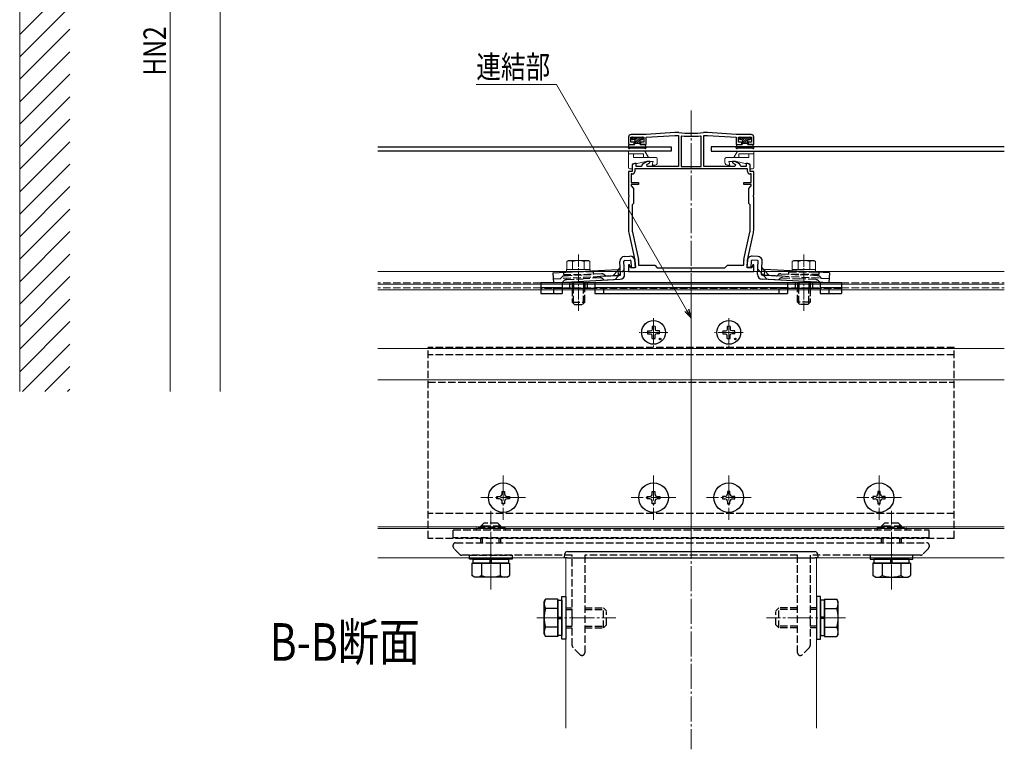
# Model space of a CAD drawing. Extents: x 0 to 1980, y 0 to 3206.
# Drawn here: x 1327 to 1720, y 684 to 975 of the extents above; entities that cross this region are included whole.
import ezdxf

# ---------------------------------------------------------------- set-up
doc = ezdxf.new("R2010")
doc.units = 0
doc.linetypes.add('YCENTER_1', pattern=[13, 10, -1, 1, -1])
doc.linetypes.add('YHIDDEN_1', pattern=[4, 3, -1])
doc.layers.add('USER1', color=3, linetype='CONTINUOUS')
for name, color, linetype, lineweight in [('YKK_11', 7, 'CONTINUOUS', 30), ('YKK_12', 2, 'CONTINUOUS', 13), ('YKK_13', 4, 'CONTINUOUS', 30), ('YKK_D', 6, 'CONTINUOUS', 13), ('YSS_K', 3, 'CONTINUOUS', 13)]:
    doc.layers.add(name, color=color, linetype=linetype, lineweight=lineweight)
doc.styles.add('text-b', font='extslim2.shx', dxfattribs={"width": 0.8, "bigfont": 'extfont2.shx'})

msp = doc.modelspace()

# ---------------------------------------------------------------- linework, layer by layer
at = {"layer": 'YKK_11', "linetype": 'ByBlock', "lineweight": -2, "ltscale": 0.5}
for p, q in [((1570.03, 928.37), (1570.03, 925.37)), ((1570.93, 926.37), (1570.93, 928.37)), ((1570.93, 928.37), (1576.13, 928.37)), ((1577.03, 929.37), (1571.03, 929.37)), ((1576.13, 928.37), (1576.13, 926.37)), ((1588.53, 930.17), (1577.03, 929.37)), ((1577.03, 928.37), (1588.53, 928.97)), ((1577.03, 925.37), (1577.03, 928.37)), ((1590.01, 930.17), (1588.53, 930.17)), ((1588.53, 928.97), (1590.03, 928.97)), ((1590.05, 930.17), (1590.01, 930.17)), ((1590.03, 928.97), (1590.03, 916.67)), ((1591.35, 928.83), (1591.03, 928.53)), ((1591.03, 928.53), (1591.03, 916.67)), ((1591.03, 928.53), (1591.03, 916.67)), ((1599.03, 928.53), (1598.7, 928.83)), ((1599.03, 916.67), (1599.03, 928.53)), ((1600.05, 930.17), (1600.01, 930.17)), ((1600.03, 916.67), (1600.03, 928.97)), ((1600.03, 928.97), (1601.53, 928.97)), ((1601.53, 930.17), (1600.05, 930.17)), ((1613.03, 929.37), (1601.53, 930.17)), ((1601.53, 928.97), (1613.03, 928.37)), ((1619.03, 929.37), (1613.03, 929.37)), ((1613.03, 928.37), (1613.03, 925.37)), ((1613.93, 926.37), (1613.93, 928.37)), ((1613.93, 928.37), (1619.13, 928.37)), ((1619.13, 928.37), (1619.13, 926.37)), ((1620.03, 925.37), (1620.03, 928.37)), ((1570.03, 925.37), (1572.28, 925.37)), ((1572.28, 926.37), (1570.93, 926.37)), ((1572.28, 925.37), (1572.28, 926.37)), ((1576.13, 926.37), (1574.78, 926.37)), ((1574.78, 926.37), (1574.78, 925.37)), ((1574.78, 925.37), (1577.03, 925.37)), ((1613.03, 925.37), (1615.28, 925.37)), ((1615.28, 926.37), (1613.93, 926.37)), ((1615.28, 925.37), (1615.28, 926.37)), ((1619.13, 926.37), (1617.78, 926.37)), ((1617.78, 926.37), (1617.78, 925.37)), ((1617.78, 925.37), (1620.03, 925.37)), ((1572.39, 917.77), (1571.53, 917.27)), ((1571.53, 917.27), (1571.53, 914.67)), ((1573.03, 917.77), (1572.39, 917.77)), ((1573.03, 916.67), (1573.03, 917.77)), ((1575.21, 916.67), (1573.03, 916.67)), ((1575.4, 917.19), (1575.21, 916.67)), ((1577.49, 918.67), (1575.84, 917.72)), ((1577.33, 917.42), (1578.53, 918.11)), ((1577.53, 916.67), (1577.33, 917.42)), ((1578.53, 918.67), (1577.49, 918.67)), ((1590.03, 916.67), (1577.53, 916.67)), ((1578.53, 918.11), (1578.53, 918.67)), ((1591.03, 916.67), (1599.03, 916.67)), ((1612.53, 916.67), (1600.03, 916.67)), ((1612.56, 918.67), (1611.53, 918.67)), ((1611.53, 918.67), (1611.53, 918.11)), ((1611.53, 918.11), (1612.73, 917.42)), ((1612.73, 917.42), (1612.53, 916.67)), ((1614.21, 917.72), (1612.56, 918.67)), ((1614.84, 916.67), (1614.65, 917.19)), ((1617.03, 916.67), (1614.84, 916.67)), ((1617.66, 917.77), (1617.03, 917.77)), ((1617.03, 917.77), (1617.03, 916.67)), ((1618.53, 917.27), (1617.66, 917.77)), ((1618.53, 914.67), (1618.53, 917.27)), ((1571.53, 914.67), (1570.03, 914.67)), ((1570.03, 914.67), (1570.03, 905.33)), ((1571.53, 913.67), (1571.03, 913.67)), ((1571.03, 913.67), (1571.03, 910.27)), ((1617.53, 915.67), (1572.53, 915.67)), ((1617.53, 915.67), (1572.53, 915.67)), ((1572.53, 915.67), (1572.53, 914.67)), ((1617.53, 914.67), (1617.53, 915.67)), ((1620.03, 914.67), (1618.53, 914.67)), ((1619.03, 913.67), (1618.53, 913.67)), ((1619.03, 910.27), (1619.03, 913.67)), ((1620.03, 905.33), (1620.03, 914.67)), ((1571.03, 910.27), (1574.03, 910.27)), ((1574.03, 909.37), (1571.03, 909.37)), ((1571.03, 909.37), (1571.03, 908.87)), ((1571.03, 908.87), (1572.03, 907.87)), ((1574.03, 910.27), (1574.03, 909.37)), ((1616.03, 909.37), (1616.03, 910.27)), ((1616.03, 910.27), (1619.03, 910.27)), ((1619.03, 909.37), (1616.03, 909.37)), ((1618.03, 907.87), (1619.03, 908.87)), ((1619.03, 908.87), (1619.03, 909.37)), ((1570.03, 905.33), (1570.15, 905.14)), ((1570.15, 904.59), (1570.03, 904.41)), ((1570.03, 904.41), (1570.03, 891.74)), ((1570.15, 905.14), (1570.15, 904.59)), ((1572.03, 907.87), (1572.03, 901.87)), ((1618.03, 901.87), (1618.03, 907.87)), ((1619.91, 905.14), (1620.03, 905.33)), ((1619.91, 904.59), (1619.91, 905.14)), ((1620.03, 904.41), (1619.91, 904.59)), ((1620.03, 891.74), (1620.03, 904.41)), ((1572.03, 901.87), (1571.43, 901.27)), ((1571.43, 901.27), (1571.43, 892.2)), ((1618.63, 901.27), (1618.03, 901.87)), ((1618.63, 892.2), (1618.63, 901.27)), ((1570.25, 889.63), (1572.5, 879.21)), ((1571.62, 890.4), (1573.98, 879.46)), ((1616.07, 879.46), (1618.44, 890.4)), ((1617.55, 879.21), (1619.8, 889.63)), ((1570.46, 877.4), (1570.03, 877.34)), ((1570.03, 877.34), (1570.03, 874.67)), ((1570.79, 876.17), (1570.46, 877.4)), ((1572.73, 877.1), (1572.73, 876.17)), ((1574.03, 879.04), (1574.03, 877.17)), ((1574.03, 877.17), (1580.53, 877.17)), ((1580.53, 877.17), (1581.53, 876.17)), ((1608.53, 876.17), (1609.53, 877.17)), ((1609.53, 877.17), (1616.03, 877.17)), ((1616.03, 877.17), (1616.03, 879.04)), ((1617.33, 876.17), (1617.33, 877.1)), ((1619.59, 877.4), (1619.27, 876.17)), ((1620.03, 877.34), (1619.59, 877.4)), ((1620.03, 874.67), (1620.03, 877.34)), ((1570.03, 874.67), (1595.03, 874.67)), ((1572.73, 876.17), (1570.79, 876.17)), ((1581.53, 876.17), (1595.03, 876.17)), ((1595.03, 876.17), (1608.53, 876.17)), ((1595.03, 874.67), (1620.03, 874.67)), ((1619.27, 876.17), (1617.33, 876.17))]:
    msp.add_line(p, q, dxfattribs=at)
for centre, radius, start, end in [((1571.03, 928.37), 1, 90, 180), ((1595.03, 971.69), 41.82, 263.1573, 276.8427), ((1595.03, 971.69), 43.02, 265.1, 274.9), ((1619.03, 928.37), 1, 0, 90), ((1576.34, 916.85), 1, 120.0001, 160.0001), ((1613.71, 916.85), 1, 19.9999, 59.9999), ((1571.53, 914.67), 1, 270, 360), ((1618.53, 914.67), 1, 180, 270), ((1579.93, 892.2), 8.5, 180, 192.1887), ((1610.13, 892.2), 8.5, 347.8113, 360), ((1580.03, 891.74), 10, 180, 192.1886), ((1610.03, 891.74), 10, 347.8114, 0), ((1562.73, 877.1), 10, 360, 12.1886), ((1572.03, 879.04), 2, 360, 12.1886), ((1618.03, 879.04), 2, 167.8114, 180), ((1627.33, 877.1), 10, 167.8114, 180)]:
    msp.add_arc(centre, radius, start, end, dxfattribs=at)
at = {"layer": 'YKK_12', "linetype": 'YCENTER_1'}
for p, q in [((1595.03, 938.98), (1595.03, 683.88)), ((1580.03, 856.11), (1580.03, 844.64)), ((1610.03, 856.11), (1610.03, 844.64)), ((1585.76, 850.37), (1574.29, 850.37)), ((1615.76, 850.37), (1604.29, 850.37)), ((1520.03, 793.27), (1520.03, 775.47)), ((1580.03, 793.27), (1580.03, 775.47)), ((1610.03, 793.27), (1610.03, 775.47)), ((1670.03, 793.27), (1670.03, 775.47)), ((1528.93, 784.37), (1511.13, 784.37)), ((1588.93, 784.37), (1571.13, 784.37)), ((1618.93, 784.37), (1601.13, 784.37)), ((1678.93, 784.37), (1661.13, 784.37)), ((1515.03, 747.67), (1515.03, 779.17)), ((1675.03, 747.67), (1675.03, 779.17)), ((1533.41, 736.37), (1564.91, 736.37)), ((1656.64, 736.37), (1625.14, 736.37))]:
    msp.add_line(p, q, dxfattribs=at)
at = {"layer": 'YKK_12', "linetype": 'YCENTER_1', "lineweight": 13, "ltscale": 0.5}
for p, q in [((1550.03, 881.51), (1550.03, 859.01)), ((1640.03, 881.51), (1640.03, 859.01))]:
    msp.add_line(p, q, dxfattribs=at)
at = {"layer": 'YKK_12'}
for p, q in [((1595.03, 874.67), (1470.03, 874.67)), ((1595.03, 874.67), (1720.03, 874.67)), ((1595.03, 869.67), (1470.03, 869.67)), ((1595.03, 869.67), (1720.03, 869.67)), ((1595.03, 867.37), (1470.03, 867.37)), ((1595.03, 867.3), (1470.03, 867.3)), ((1595.03, 867.37), (1720.03, 867.37)), ((1595.03, 867.37), (1595.03, 760.37)), ((1595.03, 867.3), (1720.03, 867.3)), ((1720.03, 843.87), (1470.03, 843.87)), ((1470.03, 831.37), (1720.03, 831.37)), ((1470.03, 772.67), (1720.03, 772.67)), ((1470.03, 772.07), (1720.03, 772.07)), ((1720.03, 760.37), (1470.03, 760.37)), ((1545.03, 760.37), (1545.03, 692.35)), ((1645.03, 760.37), (1645.03, 692.35))]:
    msp.add_line(p, q, dxfattribs=at)
at = {"layer": 'YKK_12', "linetype": 'YHIDDEN_1'}
for p, q in [((1595.03, 870.17), (1470.03, 870.17)), ((1595.03, 870.17), (1720.03, 870.17)), ((1595.03, 868.17), (1470.03, 868.17)), ((1595.03, 868.17), (1720.03, 868.17))]:
    msp.add_line(p, q, dxfattribs=at)
at = {"layer": 'YKK_13'}
for p, q in [((1571.33, 928.07), (1571.33, 927.67)), ((1571.63, 928.37), (1575.43, 928.37)), ((1575.73, 928.07), (1575.73, 927.67)), ((1614.33, 928.07), (1614.33, 927.67)), ((1614.63, 928.37), (1618.43, 928.37)), ((1618.73, 928.07), (1618.73, 927.67)), ((1470.03, 924.47), (1587.03, 924.47)), ((1570.03, 924.07), (1570.22, 925.12)), ((1570.5, 923.89), (1570.51, 923.92)), ((1570.52, 925.37), (1572.23, 925.37)), ((1570.77, 924.07), (1576.29, 924.07)), ((1572.23, 927.37), (1571.63, 927.37)), ((1572.53, 927.07), (1572.53, 925.67)), ((1572.53, 925.87), (1574.53, 925.87)), ((1574.53, 927.07), (1574.53, 925.67)), ((1574.83, 927.37), (1575.43, 927.37)), ((1576.54, 925.37), (1574.83, 925.37)), ((1576.56, 923.89), (1576.55, 923.92)), ((1577.02, 924.07), (1576.84, 925.12)), ((1587.03, 924.47), (1587.03, 922.67)), ((1720.03, 924.47), (1603.03, 924.47)), ((1603.03, 924.47), (1603.03, 922.67)), ((1613.03, 924.07), (1613.22, 925.12)), ((1613.5, 923.89), (1613.51, 923.92)), ((1613.52, 925.37), (1615.23, 925.37)), ((1613.77, 924.07), (1619.29, 924.07)), ((1615.23, 927.37), (1614.63, 927.37)), ((1615.53, 927.07), (1615.53, 925.67)), ((1615.53, 925.87), (1617.53, 925.87)), ((1617.53, 927.07), (1617.53, 925.67)), ((1617.83, 927.37), (1618.43, 927.37)), ((1619.54, 925.37), (1617.83, 925.37)), ((1619.56, 923.89), (1619.55, 923.92)), ((1620.02, 924.07), (1619.84, 925.12)), ((1587.03, 922.67), (1470.03, 922.67)), ((1603.03, 922.67), (1720.03, 922.67)), ((1568.42, 880.67), (1570.62, 880.78)), ((1621.64, 880.67), (1619.44, 880.78)), ((1566.89, 873.48), (1566.62, 878.67)), ((1568.49, 873.56), (1568.22, 878.76)), ((1568.5, 879.07), (1570.7, 879.19)), ((1571.01, 878.9), (1571.15, 876.31)), ((1572.61, 878.99), (1572.75, 876.39)), ((1617.45, 878.99), (1617.31, 876.39)), ((1619.04, 878.9), (1618.91, 876.31)), ((1621.56, 879.07), (1619.36, 879.19)), ((1621.57, 873.56), (1621.84, 878.76)), ((1623.17, 873.48), (1623.44, 878.67)), ((1539.82, 874.16), (1565.78, 875.52)), ((1539.82, 874.16), (1540.03, 870.17)), ((1558.82, 872.76), (1566.61, 873.16)), ((1565.78, 875.52), (1565.91, 873.13)), ((1565.8, 875.12), (1566.75, 876.18)), ((1565.91, 873.13), (1566.61, 873.16)), ((1571.15, 876.31), (1572.75, 876.39)), ((1618.91, 876.31), (1617.31, 876.39)), ((1624.25, 875.12), (1623.31, 876.18)), ((1631.24, 872.76), (1623.45, 873.16)), ((1624.15, 873.13), (1623.45, 873.16)), ((1624.27, 875.52), (1624.15, 873.13)), ((1650.24, 874.16), (1624.27, 875.52)), ((1650.24, 874.16), (1650.03, 870.17)), ((1535.03, 870.17), (1535.03, 865.87)), ((1655.03, 870.17), (1535.03, 870.17)), ((1540.03, 870.17), (1566.69, 871.57)), ((1543.53, 870.17), (1543.53, 865.87)), ((1546.53, 870.17), (1546.53, 867.87)), ((1553.53, 870.17), (1553.53, 867.87)), ((1556.53, 870.17), (1556.53, 865.87)), ((1558.9, 871.16), (1566.69, 871.57)), ((1631.15, 871.16), (1623.37, 871.57)), ((1650.03, 870.17), (1623.37, 871.57)), ((1633.53, 870.17), (1633.53, 865.87)), ((1636.53, 870.17), (1636.53, 867.87)), ((1643.53, 870.17), (1643.53, 867.87)), ((1646.53, 870.17), (1646.53, 865.87)), ((1655.03, 870.17), (1655.03, 865.87)), ((1543.53, 868.17), (1535.03, 868.17)), ((1535.03, 865.87), (1543.53, 865.87)), ((1540.03, 868.17), (1540.03, 865.87)), ((1540.03, 868.17), (1540.03, 865.87)), ((1556.53, 867.87), (1543.53, 867.87)), ((1633.53, 868.17), (1556.53, 868.17)), ((1556.53, 865.87), (1633.53, 865.87)), ((1560.03, 868.17), (1560.03, 865.87)), ((1630.03, 868.17), (1630.03, 865.87)), ((1646.53, 867.87), (1633.53, 867.87)), ((1655.03, 868.17), (1646.53, 868.17)), ((1646.53, 865.87), (1655.03, 865.87)), ((1650.03, 868.17), (1650.03, 865.87)), ((1577.65, 850.96), (1578.69, 850.98)), ((1577.66, 849.78), (1578.69, 849.76)), ((1578.69, 850.98), (1579.3, 851.1)), ((1578.69, 849.76), (1579.3, 849.64)), ((1579.42, 851.71), (1579.3, 851.1)), ((1579.42, 849.03), (1579.3, 849.64)), ((1579.44, 852.75), (1579.42, 851.71)), ((1579.44, 847.99), (1579.42, 849.03)), ((1580.62, 852.75), (1580.64, 851.71)), ((1580.62, 847.99), (1580.64, 849.03)), ((1580.64, 851.71), (1580.76, 851.1)), ((1580.64, 849.03), (1580.76, 849.64)), ((1581.37, 850.98), (1580.76, 851.1)), ((1581.37, 849.76), (1580.76, 849.64)), ((1582.41, 850.96), (1581.37, 850.98)), ((1582.41, 849.78), (1581.37, 849.76)), ((1607.65, 850.96), (1608.69, 850.98)), ((1607.66, 849.78), (1608.69, 849.76)), ((1608.69, 850.98), (1609.3, 851.1)), ((1608.69, 849.76), (1609.3, 849.64)), ((1609.42, 851.71), (1609.3, 851.1)), ((1609.42, 849.03), (1609.3, 849.64)), ((1609.44, 852.75), (1609.42, 851.71)), ((1609.44, 847.99), (1609.42, 849.03)), ((1610.62, 852.75), (1610.64, 851.71)), ((1610.62, 847.99), (1610.64, 849.03)), ((1610.64, 851.71), (1610.76, 851.1)), ((1610.64, 849.03), (1610.76, 849.64)), ((1611.37, 850.98), (1610.76, 851.1)), ((1611.37, 849.76), (1610.76, 849.64)), ((1612.41, 850.96), (1611.37, 850.98)), ((1612.41, 849.78), (1611.37, 849.76)), ((1519.53, 785.87), (1519.53, 786.87)), ((1519.53, 786.87), (1520.53, 786.87)), ((1520.53, 786.87), (1520.53, 785.87)), ((1579.53, 785.87), (1579.53, 786.87)), ((1579.53, 786.87), (1580.53, 786.87)), ((1580.53, 786.87), (1580.53, 785.87)), ((1610.53, 786.87), (1609.53, 786.87)), ((1609.53, 786.87), (1609.53, 785.87)), ((1610.53, 785.87), (1610.53, 786.87)), ((1670.53, 786.87), (1669.53, 786.87)), ((1669.53, 786.87), (1669.53, 785.87)), ((1670.53, 785.87), (1670.53, 786.87)), ((1517.53, 783.87), (1517.53, 784.87)), ((1517.53, 784.87), (1518.53, 784.87)), ((1518.53, 783.87), (1517.53, 783.87)), ((1519.53, 781.87), (1519.53, 782.87)), ((1520.53, 782.87), (1520.53, 781.87)), ((1521.53, 784.87), (1522.53, 784.87)), ((1522.53, 783.87), (1521.53, 783.87)), ((1522.53, 784.87), (1522.53, 783.87)), ((1577.53, 783.87), (1577.53, 784.87)), ((1577.53, 784.87), (1578.53, 784.87)), ((1578.53, 783.87), (1577.53, 783.87)), ((1579.53, 781.87), (1579.53, 782.87)), ((1580.53, 782.87), (1580.53, 781.87)), ((1581.53, 784.87), (1582.53, 784.87)), ((1582.53, 783.87), (1581.53, 783.87)), ((1582.53, 784.87), (1582.53, 783.87)), ((1608.53, 784.87), (1607.53, 784.87)), ((1607.53, 784.87), (1607.53, 783.87)), ((1607.53, 783.87), (1608.53, 783.87)), ((1609.53, 782.87), (1609.53, 781.87)), ((1610.53, 781.87), (1610.53, 782.87)), ((1612.53, 784.87), (1611.53, 784.87)), ((1611.53, 783.87), (1612.53, 783.87)), ((1612.53, 783.87), (1612.53, 784.87)), ((1668.53, 784.87), (1667.53, 784.87)), ((1667.53, 784.87), (1667.53, 783.87)), ((1667.53, 783.87), (1668.53, 783.87)), ((1669.53, 782.87), (1669.53, 781.87)), ((1670.53, 781.87), (1670.53, 782.87)), ((1672.53, 784.87), (1671.53, 784.87)), ((1671.53, 783.87), (1672.53, 783.87)), ((1672.53, 783.87), (1672.53, 784.87)), ((1520.53, 781.87), (1519.53, 781.87)), ((1580.53, 781.87), (1579.53, 781.87)), ((1609.53, 781.87), (1610.53, 781.87)), ((1669.53, 781.87), (1670.53, 781.87)), ((1545.62, 762.87), (1644.44, 762.87)), ((1523.53, 759.77), (1506.53, 759.77)), ((1507.98, 759.77), (1522.08, 759.77)), ((1507.98, 758.17), (1507.98, 759.77)), ((1514.78, 758.17), (1514.78, 759.77)), ((1515.28, 758.17), (1515.28, 759.77)), ((1522.08, 759.77), (1522.08, 758.17)), ((1544.53, 760.37), (1544.62, 761.93)), ((1545.53, 760.37), (1544.53, 760.37)), ((1545.53, 760.37), (1644.53, 760.37)), ((1645.53, 760.37), (1644.53, 760.37)), ((1645.43, 761.93), (1645.53, 760.37)), ((1666.53, 759.77), (1683.53, 759.77)), ((1682.08, 759.77), (1667.98, 759.77)), ((1667.98, 759.77), (1667.98, 758.17)), ((1674.78, 758.17), (1674.78, 759.77)), ((1675.28, 758.17), (1675.28, 759.77)), ((1682.08, 758.17), (1682.08, 759.77)), ((1507.52, 758.17), (1522.53, 758.17)), ((1507.52, 758.17), (1507.52, 757.37)), ((1507.52, 757.37), (1507.52, 753.25)), ((1522.08, 758.17), (1507.98, 758.17)), ((1511.28, 758.17), (1511.28, 757.37)), ((1511.28, 757.37), (1511.28, 753.25)), ((1518.78, 758.17), (1518.78, 757.35)), ((1518.78, 757.35), (1518.78, 753.25)), ((1522.53, 758.17), (1522.53, 757.37)), ((1522.53, 757.37), (1522.53, 753.25)), ((1682.53, 758.17), (1667.52, 758.17)), ((1667.52, 758.17), (1667.52, 757.37)), ((1667.52, 757.37), (1667.52, 753.25)), ((1667.98, 758.17), (1682.08, 758.17)), ((1671.28, 758.17), (1671.28, 757.35)), ((1671.28, 757.35), (1671.28, 753.25)), ((1678.78, 758.17), (1678.78, 757.37)), ((1678.78, 757.37), (1678.78, 753.25)), ((1682.53, 758.17), (1682.53, 757.37)), ((1682.53, 757.37), (1682.53, 753.25)), ((1508.53, 752.67), (1507.52, 753.25)), ((1521.53, 752.67), (1508.53, 752.67)), ((1521.53, 752.67), (1522.53, 753.25)), ((1668.53, 752.67), (1667.52, 753.25)), ((1668.53, 752.67), (1681.53, 752.67)), ((1681.53, 752.67), (1682.53, 753.25)), ((1536.33, 742.87), (1536.91, 743.88)), ((1536.33, 729.87), (1536.33, 742.87)), ((1541.03, 743.88), (1536.91, 743.88)), ((1541.83, 743.88), (1541.03, 743.88)), ((1541.83, 743.88), (1541.83, 728.87)), ((1541.83, 729.32), (1541.83, 743.42)), ((1541.83, 743.42), (1543.43, 743.42)), ((1543.43, 727.87), (1543.43, 744.87)), ((1543.43, 744.87), (1545.03, 744.87)), ((1543.43, 743.42), (1543.43, 729.32)), ((1545.03, 744.87), (1545.03, 727.87)), ((1646.63, 744.87), (1645.03, 744.87)), ((1645.03, 744.87), (1645.03, 727.87)), ((1646.63, 727.87), (1646.63, 744.87)), ((1646.63, 743.42), (1646.63, 729.32)), ((1648.23, 743.42), (1646.63, 743.42)), ((1648.23, 743.88), (1648.23, 728.87)), ((1648.23, 743.88), (1649.03, 743.88)), ((1648.23, 729.32), (1648.23, 743.42)), ((1649.03, 743.88), (1653.15, 743.88)), ((1653.73, 742.87), (1653.15, 743.88)), ((1653.73, 729.87), (1653.73, 742.87)), ((1541.03, 740.12), (1536.91, 740.12)), ((1541.83, 740.12), (1541.03, 740.12)), ((1648.23, 740.12), (1649.03, 740.12)), ((1649.03, 740.12), (1653.15, 740.12)), ((1541.83, 736.62), (1543.43, 736.62)), ((1541.83, 736.12), (1543.43, 736.12)), ((1648.23, 736.62), (1646.63, 736.62)), ((1648.23, 736.12), (1646.63, 736.12)), ((1541.01, 732.62), (1536.91, 732.62)), ((1541.83, 732.62), (1541.01, 732.62)), ((1648.23, 732.62), (1649.05, 732.62)), ((1649.05, 732.62), (1653.15, 732.62)), ((1536.33, 729.87), (1536.91, 728.87)), ((1541.03, 728.87), (1536.91, 728.87)), ((1541.83, 728.87), (1541.03, 728.87)), ((1543.43, 729.32), (1541.83, 729.32)), ((1545.03, 727.87), (1543.43, 727.87)), ((1645.03, 727.87), (1646.63, 727.87)), ((1646.63, 729.32), (1648.23, 729.32)), ((1648.23, 728.87), (1649.03, 728.87)), ((1649.03, 728.87), (1653.15, 728.87)), ((1653.73, 729.87), (1653.15, 728.87))]:
    msp.add_line(p, q, dxfattribs=at)
at = {"layer": 'YKK_13', "linetype": 'Continuous'}
for p, q in [((1571.34, 927.58), (1572.13, 928.37)), ((1572.03, 927.37), (1573.03, 928.37)), ((1572.53, 926.97), (1573.93, 928.37)), ((1572.53, 926.07), (1574.83, 928.37)), ((1574.7, 927.34), (1575.64, 928.28)), ((1614.34, 927.58), (1615.13, 928.37)), ((1615.03, 927.37), (1616.03, 928.37)), ((1615.53, 926.97), (1616.93, 928.37)), ((1615.53, 926.07), (1617.83, 928.37)), ((1617.7, 927.34), (1618.64, 928.28)), ((1573.23, 925.87), (1574.56, 927.2)), ((1574.12, 925.87), (1574.53, 926.27)), ((1616.23, 925.87), (1617.56, 927.2)), ((1617.12, 925.87), (1617.53, 926.27))]:
    msp.add_line(p, q, dxfattribs=at)
at = {"layer": 'YKK_13', "lineweight": 13}
for p, q in [((1570.03, 922.67), (1570.03, 916.17)), ((1570.03, 922.67), (1576.59, 922.67)), ((1576.03, 921.67), (1570.03, 921.67)), ((1572.03, 921.67), (1572.03, 920.17)), ((1572.03, 920.17), (1581.03, 920.17)), ((1576.03, 921.67), (1576.03, 920.17)), ((1578.03, 920.17), (1576.59, 922.67)), ((1581.53, 919.67), (1581.53, 918.17)), ((1608.53, 919.67), (1608.53, 918.17)), ((1618.03, 920.17), (1609.03, 920.17)), ((1612.03, 920.17), (1613.47, 922.67)), ((1620.03, 922.67), (1613.47, 922.67)), ((1614.03, 921.67), (1614.03, 920.17)), ((1614.03, 921.67), (1620.03, 921.67)), ((1618.03, 921.67), (1618.03, 920.17)), ((1620.03, 922.67), (1620.03, 916.17)), ((1571.53, 917.27), (1571.53, 915.97)), ((1572.03, 917.77), (1573.53, 917.77)), ((1573.53, 917.77), (1576.89, 918.67)), ((1579.93, 918.67), (1576.89, 918.67)), ((1579.53, 917.17), (1579.93, 918.67)), ((1580.53, 917.17), (1579.53, 917.17)), ((1609.53, 917.17), (1610.53, 917.17)), ((1610.53, 917.17), (1610.13, 918.67)), ((1610.13, 918.67), (1613.17, 918.67)), ((1616.53, 917.77), (1613.17, 918.67)), ((1618.03, 917.77), (1616.53, 917.77)), ((1618.53, 917.27), (1618.53, 915.97)), ((1571.23, 915.67), (1570.53, 915.67)), ((1618.83, 915.67), (1619.53, 915.67))]:
    msp.add_line(p, q, dxfattribs=at)
at = {"layer": 'YKK_13', "linetype": 'Continuous', "lineweight": 13, "ltscale": 0.5}
for p, q in [((1546.03, 879.01), (1545.41, 878.65)), ((1545.41, 875.51), (1545.41, 878.65)), ((1554.03, 879.01), (1546.03, 879.01)), ((1547.72, 875.51), (1547.72, 878.65)), ((1552.34, 875.51), (1552.34, 878.65)), ((1554.03, 879.01), (1554.65, 878.65)), ((1554.65, 875.51), (1554.65, 878.65)), ((1636.03, 879.01), (1635.41, 878.65)), ((1635.41, 875.51), (1635.41, 878.65)), ((1636.03, 879.01), (1644.03, 879.01)), ((1637.72, 875.51), (1637.72, 878.65)), ((1642.34, 875.51), (1642.34, 878.65)), ((1644.03, 879.01), (1644.65, 878.65)), ((1644.65, 875.51), (1644.65, 878.65)), ((1554.73, 875.51), (1545.33, 875.51)), ((1545.33, 874.67), (1545.33, 875.51)), ((1554.73, 875.51), (1554.73, 874.94)), ((1635.33, 875.51), (1644.73, 875.51)), ((1635.33, 875.51), (1635.33, 874.94)), ((1644.73, 874.67), (1644.73, 875.51))]:
    msp.add_line(p, q, dxfattribs=at)
at = {"layer": 'YKK_13', "linetype": 'YHIDDEN_1'}
for p, q in [((1539.95, 871.77), (1565.91, 873.13)), ((1556.03, 874.51), (1544.03, 874.51)), ((1544.03, 874.51), (1544.03, 873.51)), ((1544.03, 873.51), (1556.03, 873.51)), ((1544.55, 873.01), (1551.88, 873.39)), ((1545.33, 874.51), (1545.33, 874.67)), ((1559.2, 873.78), (1551.88, 873.39)), ((1554.73, 874.94), (1554.73, 874.51)), ((1556.03, 873.51), (1556.03, 874.51)), ((1560.92, 872.87), (1560.36, 873.37)), ((1563.91, 873.02), (1565.8, 875.12)), ((1564.66, 871.46), (1568.38, 875.6)), ((1625.4, 871.46), (1621.67, 875.6)), ((1650.11, 871.77), (1624.15, 873.13)), ((1626.15, 873.02), (1624.25, 875.12)), ((1629.14, 872.87), (1629.7, 873.37)), ((1630.85, 873.78), (1638.18, 873.39)), ((1634.03, 873.51), (1634.03, 874.51)), ((1634.03, 874.51), (1646.03, 874.51)), ((1646.03, 873.51), (1634.03, 873.51)), ((1635.33, 874.94), (1635.33, 874.51)), ((1645.51, 873.01), (1638.18, 873.39)), ((1644.73, 874.51), (1644.73, 874.67)), ((1646.03, 874.51), (1646.03, 873.51)), ((1542.94, 871.92), (1543.44, 872.48)), ((1543.69, 870.36), (1544.19, 870.92)), ((1545.29, 871.45), (1551.96, 871.8)), ((1547.53, 870.17), (1547.53, 867.87)), ((1548.03, 870.17), (1548.03, 867.87)), ((1558.63, 872.14), (1551.96, 871.8)), ((1552.03, 870.17), (1552.03, 867.87)), ((1552.53, 870.17), (1552.53, 867.87)), ((1560.34, 871.23), (1559.78, 871.74)), ((1629.72, 871.23), (1630.28, 871.74)), ((1631.43, 872.14), (1638.1, 871.8)), ((1637.53, 870.17), (1637.53, 867.87)), ((1638.03, 870.17), (1638.03, 867.87)), ((1644.76, 871.45), (1638.1, 871.8)), ((1642.03, 870.17), (1642.03, 867.87)), ((1642.53, 870.17), (1642.53, 867.87)), ((1646.37, 870.36), (1645.87, 870.92)), ((1647.12, 871.92), (1646.61, 872.48)), ((1543.53, 867.87), (1535.03, 867.87)), ((1547.53, 867.87), (1547.53, 862.41)), ((1548.01, 861.92), (1548.01, 867.87)), ((1552.04, 861.92), (1552.04, 867.87)), ((1552.53, 862.41), (1552.53, 867.87)), ((1633.53, 867.87), (1556.53, 867.87)), ((1637.53, 862.41), (1637.53, 867.87)), ((1638.01, 861.92), (1638.01, 867.87)), ((1642.04, 861.92), (1642.04, 867.87)), ((1642.53, 867.87), (1642.53, 862.41)), ((1655.03, 867.87), (1646.53, 867.87)), ((1547.53, 862.41), (1552.53, 862.41)), ((1548.43, 861.51), (1547.53, 862.41)), ((1548.43, 861.51), (1551.63, 861.51)), ((1551.63, 861.51), (1552.53, 862.41)), ((1642.53, 862.41), (1637.53, 862.41)), ((1638.43, 861.51), (1637.53, 862.41)), ((1641.63, 861.51), (1638.43, 861.51)), ((1641.63, 861.51), (1642.53, 862.41)), ((1700.03, 844.27), (1490.03, 844.27)), ((1490.03, 768.07), (1490.03, 844.27)), ((1700.03, 841.37), (1490.03, 841.37)), ((1700.03, 768.07), (1700.03, 844.27)), ((1490.03, 830.47), (1700.03, 830.47)), ((1700.03, 778.07), (1490.03, 778.07)), ((1500.03, 771.57), (1690.03, 771.57)), ((1500.03, 768.37), (1500.03, 771.57)), ((1520.83, 772.37), (1509.23, 772.37)), ((1509.23, 772.37), (1509.23, 771.57)), ((1511.03, 772.97), (1512.23, 774.17)), ((1519.03, 772.97), (1511.03, 772.97)), ((1511.03, 772.37), (1511.03, 772.97)), ((1511.71, 772.37), (1511.71, 773.65)), ((1517.83, 774.17), (1512.23, 774.17)), ((1519.03, 772.97), (1517.83, 774.17)), ((1518.35, 772.37), (1518.35, 773.65)), ((1519.03, 772.37), (1519.03, 772.97)), ((1520.83, 772.37), (1520.83, 771.57)), ((1669.23, 772.37), (1680.83, 772.37)), ((1669.23, 772.37), (1669.23, 771.57)), ((1671.03, 772.97), (1672.23, 774.17)), ((1671.03, 772.37), (1671.03, 772.97)), ((1679.03, 772.97), (1671.03, 772.97)), ((1671.71, 772.37), (1671.71, 773.65)), ((1677.83, 774.17), (1672.23, 774.17)), ((1679.03, 772.97), (1677.83, 774.17)), ((1678.35, 772.37), (1678.35, 773.65)), ((1679.03, 772.37), (1679.03, 772.97)), ((1680.83, 772.37), (1680.83, 771.57)), ((1690.03, 768.37), (1690.03, 771.57)), ((1700.03, 768.07), (1490.03, 768.07)), ((1690.03, 768.37), (1500.03, 768.37)), ((1511.03, 766.37), (1511.03, 768.37)), ((1511.71, 766.37), (1511.71, 768.37)), ((1518.35, 766.37), (1518.35, 768.37)), ((1519.03, 766.37), (1519.03, 768.37)), ((1671.03, 766.37), (1671.03, 768.37)), ((1671.71, 766.37), (1671.71, 768.37)), ((1678.35, 766.37), (1678.35, 768.37)), ((1679.03, 766.37), (1679.03, 768.37)), ((1506.53, 759.77), (1506.53, 761.37)), ((1506.53, 761.37), (1523.53, 761.37)), ((1523.53, 761.37), (1523.53, 759.77)), ((1666.53, 761.37), (1666.53, 759.77)), ((1683.53, 761.37), (1666.53, 761.37)), ((1683.53, 759.77), (1683.53, 761.37)), ((1545.03, 740.37), (1547.53, 740.37)), ((1545.03, 739.69), (1547.53, 739.69)), ((1552.53, 740.37), (1559.91, 740.37)), ((1552.53, 739.69), (1560.71, 739.69)), ((1560.03, 732.37), (1560.03, 740.37)), ((1560.03, 740.37), (1561.23, 739.17)), ((1561.23, 733.57), (1561.23, 738.9)), ((1630.03, 740.37), (1628.83, 739.17)), ((1628.83, 733.57), (1628.83, 738.9)), ((1637.53, 739.69), (1629.35, 739.69)), ((1630.03, 732.37), (1630.03, 740.37)), ((1637.53, 740.37), (1630.14, 740.37)), ((1645.03, 740.37), (1642.53, 740.37)), ((1645.03, 739.69), (1642.53, 739.69)), ((1545.03, 733.05), (1547.53, 733.05)), ((1545.03, 732.37), (1547.53, 732.37)), ((1552.53, 733.05), (1560.71, 733.05)), ((1552.53, 732.37), (1559.91, 732.37)), ((1560.03, 732.37), (1561.23, 733.57)), ((1630.03, 732.37), (1628.83, 733.57)), ((1637.53, 733.05), (1629.35, 733.05)), ((1637.53, 732.37), (1630.14, 732.37)), ((1645.03, 733.05), (1642.53, 733.05)), ((1645.03, 732.37), (1642.53, 732.37))]:
    msp.add_line(p, q, dxfattribs=at)
at = {"layer": 'YKK_13', "linetype": 'YHIDDEN_1', "lineweight": -2}
for p, q in [((1500.03, 764.79), (1500.03, 765.37)), ((1502.74, 761.66), (1500.32, 764.08)), ((1501.03, 766.37), (1689.03, 766.37)), ((1689.74, 764.08), (1687.32, 761.66)), ((1690.03, 765.37), (1690.03, 764.79)), ((1514.57, 761.37), (1503.44, 761.37)), ((1514.75, 761.49), (1514.57, 761.37)), ((1515.3, 761.49), (1514.75, 761.49)), ((1515.49, 761.37), (1515.3, 761.49)), ((1547.53, 761.37), (1515.49, 761.37)), ((1547.53, 736.83), (1547.53, 761.37)), ((1637.53, 761.37), (1552.53, 761.37)), ((1552.53, 761.37), (1552.53, 722.37)), ((1637.53, 722.37), (1637.53, 761.37)), ((1674.57, 761.37), (1642.53, 761.37)), ((1642.53, 761.37), (1642.53, 736.83)), ((1674.75, 761.49), (1674.57, 761.37)), ((1675.3, 761.49), (1674.75, 761.49)), ((1675.49, 761.37), (1675.3, 761.49)), ((1686.61, 761.37), (1675.49, 761.37)), ((1547.65, 736.65), (1547.53, 736.83)), ((1547.53, 735.91), (1547.65, 736.1)), ((1547.53, 725.29), (1547.53, 735.91)), ((1547.65, 736.1), (1547.65, 736.65)), ((1642.53, 736.83), (1642.41, 736.65)), ((1642.41, 736.65), (1642.41, 736.1)), ((1642.41, 736.1), (1642.53, 735.91)), ((1642.53, 735.91), (1642.53, 725.29)), ((1550.74, 721.66), (1547.82, 724.58)), ((1642.24, 724.58), (1639.32, 721.66)), ((1551.53, 721.37), (1551.44, 721.37)), ((1638.61, 721.37), (1638.53, 721.37))]:
    msp.add_line(p, q, dxfattribs=at)
at = {"layer": 'YKK_13'}
for centre, radius in [((1580.03, 850.37), 4.74), ((1610.03, 850.37), 4.74), ((1582.67, 847.73), 0.3), ((1612.67, 847.73), 0.3), ((1520.03, 784.37), 5.9), ((1580.03, 784.37), 5.9), ((1610.03, 784.37), 5.9), ((1670.03, 784.37), 5.9)]:
    msp.add_circle(centre, radius, dxfattribs=at)
for centre, radius, start, end in [((1571.63, 928.07), 0.3, 90, 180), ((1571.63, 927.67), 0.3, 180, 270), ((1575.43, 928.07), 0.3, 0, 90), ((1575.43, 927.67), 0.3, 270, 0), ((1614.63, 928.07), 0.3, 90, 180), ((1614.63, 927.67), 0.3, 180, 270), ((1618.43, 928.07), 0.3, 0, 90), ((1618.43, 927.67), 0.3, 270, 0), ((1570.28, 924.02), 0.25, 167.958, 330), ((1570.52, 925.07), 0.3, 90, 170), ((1570.77, 923.77), 0.3, 90, 150), ((1572.23, 927.07), 0.3, 0, 90), ((1572.23, 925.67), 0.3, 270, 0), ((1574.83, 927.07), 0.3, 90, 180), ((1574.83, 925.67), 0.3, 180, 270), ((1576.29, 923.77), 0.3, 30, 90), ((1576.54, 925.07), 0.3, 10, 90), ((1576.78, 924.02), 0.25, 210, 12.042), ((1613.28, 924.02), 0.25, 167.958, 330), ((1613.52, 925.07), 0.3, 90, 170), ((1613.77, 923.77), 0.3, 90, 150), ((1615.23, 927.07), 0.3, 0, 90), ((1615.23, 925.67), 0.3, 270, 0), ((1617.83, 927.07), 0.3, 90, 180), ((1617.83, 925.67), 0.3, 180, 270), ((1619.29, 923.77), 0.3, 30, 90), ((1619.54, 925.07), 0.3, 10, 90), ((1619.78, 924.02), 0.25, 210, 12.042), ((1568.52, 878.77), 1.9, 93, 183), ((1570.71, 878.89), 1.9, 3, 93), ((1619.34, 878.89), 1.9, 87, 177), ((1621.54, 878.77), 1.9, 357, 87), ((1568.52, 878.77), 0.3, 93, 183), ((1570.71, 878.89), 0.3, 3, 93), ((1619.34, 878.89), 0.3, 87, 177), ((1621.54, 878.77), 0.3, 357, 87), ((1566.59, 873.46), 0.3, 273, 3), ((1566.59, 873.46), 1.9, 273, 3), ((1623.46, 873.46), 1.9, 177, 267), ((1623.46, 873.46), 0.3, 177, 267), ((1580.03, 850.37), 2.45, 165.9892, 194.0108), ((1580.03, 850.37), 2.45, 75.9892, 104.0108), ((1580.03, 850.37), 2.45, 345.9892, 14.0108), ((1610.03, 850.37), 2.45, 165.9892, 194.0108), ((1610.03, 850.37), 2.45, 75.9892, 104.0108), ((1610.03, 850.37), 2.45, 345.9892, 14.0108), ((1580.03, 850.37), 2.45, 255.9892, 284.0108), ((1610.03, 850.37), 2.45, 255.9892, 284.0108), ((1518.53, 785.87), 1, 270, 0), ((1518.53, 782.87), 1, 0, 90), ((1521.53, 785.87), 1, 180, 270), ((1521.53, 782.87), 1, 90, 180), ((1578.53, 785.87), 1, 270, 0), ((1578.53, 782.87), 1, 0, 90), ((1581.53, 785.87), 1, 180, 270), ((1581.53, 782.87), 1, 90, 180), ((1608.53, 785.87), 1, 270, 0), ((1608.53, 782.87), 1, 0, 90), ((1611.53, 785.87), 1, 180, 270), ((1611.53, 782.87), 1, 90, 180), ((1668.53, 785.87), 1, 270, 0), ((1668.53, 782.87), 1, 0, 90), ((1671.53, 785.87), 1, 180, 270), ((1671.53, 782.87), 1, 90, 180), ((1545.62, 761.87), 1, 90, 176.5), ((1644.44, 761.87), 1, 3.5, 90), ((1509.4, 755.99), 3.32, 235.6158, 304.3842), ((1515.03, 765.09), 12.42, 252.412, 287.588), ((1520.66, 755.99), 3.32, 235.6158, 304.3842), ((1669.4, 755.99), 3.32, 235.6158, 304.3842), ((1675.03, 765.09), 12.42, 252.412, 287.588), ((1680.66, 755.99), 3.32, 235.6158, 304.3842), ((1539.65, 742), 3.32, 145.6158, 214.3842), ((1650.41, 742), 3.32, 325.6158, 34.3842), ((1548.75, 736.37), 12.42, 162.412, 197.588), ((1641.31, 736.37), 12.42, 342.412, 17.588), ((1539.65, 730.74), 3.32, 145.6158, 214.3842), ((1650.41, 730.74), 3.32, 325.6158, 34.3842)]:
    msp.add_arc(centre, radius, start, end, dxfattribs=at)
at = {"layer": 'YKK_13', "lineweight": 13}
for centre, radius, start, end in [((1581.03, 919.67), 0.5, 0, 90), ((1609.03, 919.67), 0.5, 90, 180), ((1570.53, 916.17), 0.5, 180, 270), ((1571.23, 915.97), 0.3, 270, 0), ((1572.03, 917.27), 0.5, 90, 180), ((1580.53, 918.17), 1, 270, 0), ((1609.53, 918.17), 1, 180, 270), ((1618.03, 917.27), 0.5, 360, 90), ((1618.83, 915.97), 0.3, 180, 270), ((1619.53, 916.17), 0.5, 270, 360)]:
    msp.add_arc(centre, radius, start, end, dxfattribs=at)
at = {"layer": 'YKK_13', "linetype": 'Continuous', "lineweight": 13, "ltscale": 0.5}
for centre, radius, start, end in [((1546.56, 876.96), 2.04, 55.6158, 124.3842), ((1550.03, 871.37), 7.64, 72.412, 107.588), ((1553.49, 876.96), 2.04, 55.6158, 124.3842), ((1636.56, 876.96), 2.04, 55.6158, 124.3842), ((1640.03, 871.37), 7.64, 72.412, 107.588), ((1643.49, 876.96), 2.04, 55.6158, 124.3842)]:
    msp.add_arc(centre, radius, start, end, dxfattribs=at)
at = {"layer": 'YKK_13', "linetype": 'YHIDDEN_1'}
for centre, start, end in [((1544.63, 871.41), 93, 138), ((1559.29, 872.18), 48, 93), ((1630.77, 872.18), 87, 132), ((1645.42, 871.41), 42, 87), ((1545.38, 869.85), 93, 138), ((1558.71, 870.55), 48, 93), ((1631.35, 870.55), 87, 132), ((1644.68, 869.85), 42, 87)]:
    msp.add_arc(centre, 1.6, start, end, dxfattribs=at)
at = {"layer": 'YKK_13', "linetype": 'YHIDDEN_1', "lineweight": -2}
for centre, start, end in [((1501.03, 765.37), 90, 180), ((1501.03, 764.79), 180, 225), ((1689.03, 765.37), 0, 90), ((1689.03, 764.79), 315, 0), ((1503.44, 762.37), 225, 270), ((1686.61, 762.37), 270, 315), ((1548.53, 725.29), 180, 225), ((1641.53, 725.29), 315, 0), ((1551.44, 722.37), 225, 270), ((1551.53, 722.37), 270, 360), ((1638.53, 722.37), 180, 270), ((1638.61, 722.37), 270, 315)]:
    msp.add_arc(centre, 1, start, end, dxfattribs=at)
at = {"layer": 'YKK_D'}
for p, q in [((1407.01, 826.81), (1407.01, 1159.1)), ((1387.01, 1095.31), (1387.01, 826.81))]:
    msp.add_line(p, q, dxfattribs=at)
at = {"layer": 'YKK_D', "extrusion": (0, 0, -1)}
for p, q in [((1541.28, 949.32), (1509.28, 949.32)), ((1593.33, 859.16), (1541.28, 949.32))]:
    msp.add_line(p, q, dxfattribs=at)
at = {"layer": 'YKK_D', "linetype": 'ByBlock', "lineweight": -2, "extrusion": (0, 0, -1)}
for p, q in [((1592.54, 858.71), (1595.03, 856.22)), ((1595.03, 856.22), (1593.33, 859.16)), ((1595.03, 856.22), (1594.12, 859.62))]:
    msp.add_line(p, q, dxfattribs=at)
at = {"layer": 'YSS_K'}
msp.add_line((1327.01, 826.81), (1327.01, 1192.97), dxfattribs=at)
at = {"layer": 'YSS_K', "linetype": 'Continuous'}
for p, q in [((1327.01, 969.38), (1347.01, 989.38)), ((1327.01, 960.4), (1347.01, 980.4)), ((1327.01, 951.42), (1347.01, 971.42)), ((1327.01, 942.44), (1347.01, 962.44)), ((1327.01, 933.46), (1347.01, 953.46)), ((1327.01, 924.48), (1347.01, 944.48)), ((1327.01, 915.5), (1347.01, 935.5)), ((1327.01, 906.52), (1347.01, 926.52)), ((1327.01, 897.54), (1347.01, 917.54)), ((1327.01, 888.56), (1347.01, 908.56)), ((1327.01, 879.58), (1347.01, 899.58)), ((1327.01, 870.6), (1347.01, 890.6)), ((1327.01, 861.62), (1347.01, 881.62)), ((1327.01, 852.64), (1347.01, 872.64)), ((1327.01, 843.66), (1347.01, 863.66)), ((1327.01, 834.68), (1347.01, 854.68)), ((1328.13, 826.81), (1347.01, 845.7)), ((1337.11, 826.81), (1347.01, 836.71)), ((1346.09, 826.81), (1347.01, 827.73))]:
    msp.add_line(p, q, dxfattribs=at)

# ---------------------------------------------------------------- texts
at = {"layer": 'USER1', "style": 'text-b', "width": 0.8}
msp.add_text('B-B断面', height=15, dxfattribs=at).set_placement((1426.8, 719.26))
at = {"layer": 'YKK_D', "style": 'text-b', "width": 0.8}
msp.add_text('HN2', height=9, rotation=90, dxfattribs=at).set_placement((1385.41, 952.9))
msp.add_text('連結部', height=9, dxfattribs=at).set_placement((1509.28, 951.91))

doc.saveas('drawing.dxf')
